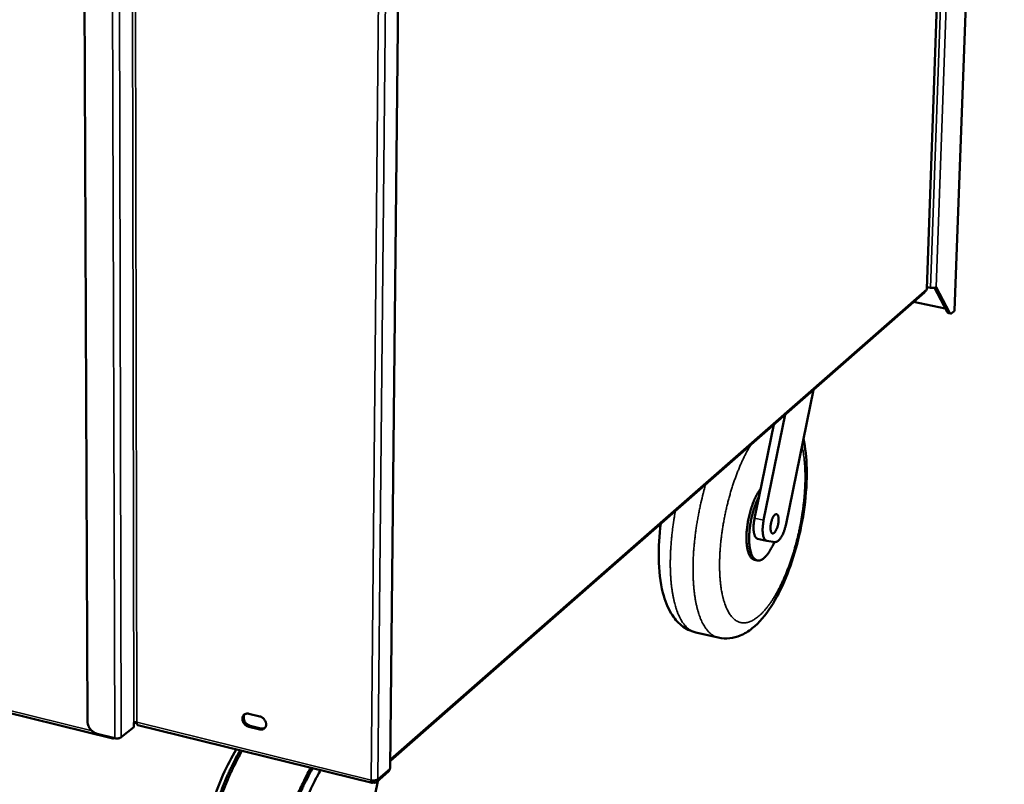
# Model space of a CAD drawing. Units: millimetres. Extents: x 65 to 5857, y 100 to 4100.
# Drawn here: x 3517 to 4005, y 2955 to 3334 of the extents above; entities that cross this region are included whole.
import ezdxf

# ---------------------------------------------------------------- set-up
doc = ezdxf.new("R2010")
doc.units = ezdxf.units.MM
doc.header["$LTSCALE"] = 20
doc.layers.add('Visible (ISO)', color=7, linetype='Continuous', lineweight=50)
doc.layers.add('Visible Narrow (ISO)', color=7, linetype='Continuous', lineweight=35)

msp = doc.modelspace()

# ---------------------------------------------------------------- linework, layer by layer
at = {"layer": 'Visible (ISO)'}
for p, q in [((3980.799, 3190.164), (4005.453, 3866.371)), ((3967.09, 3200.797), (3990.189, 3858.23)), ((3547.78, 3715.01), (3550.73, 2986.376)), ((3700.898, 2963.384), (3708.619, 3708.055)), ((3700.935, 2966.872), (3965.798, 3199.066)), ((3700.936, 2966.987), (3966.693, 3199.951)), ((3965.798, 3199.066), (3966.093, 3199.425)), ((3967.122, 3201.717), (3968.801, 3201.374)), ((3977.15, 3189.369), (3970.84, 3201.369)), ((3971.626, 3201.708), (3978.226, 3189.148)), ((3976.197, 3191.182), (3960.489, 3194.412)), ((3980.63, 3189.856), (3979.584, 3188.926)), ((3980.799, 3190.164), (3980.63, 3189.856)), ((3978.801, 3188.629), (3977.725, 3188.851)), ((3910.781, 3150.834), (3897.211, 3084.358)), ((3886.088, 3086.125), (3896.803, 3138.581)), ((3883.82, 3098.049), (3891.075, 3133.56)), ((3881.588, 3087.127), (3883.82, 3098.049)), ((3887.575, 3075.971), (3883.084, 3076.977)), ((3891.75, 3075.331), (3887.664, 3075.955)), ((3882.887, 3066.214), (3881.542, 3066.517)), ((3852.43, 3030.499), (3863.587, 3027.918)), ((3509.671, 2991.154), (3563.227, 2977.843)), ((3630.77, 2990.22), (3636.161, 2988.903)), ((3573.689, 2983.594), (3573.685, 2985.766)), ((3573.686, 2985.07), (3574.834, 2986.011)), ((3575.758, 2984.546), (3691.857, 2955.853)), ((3631.364, 2984.259), (3636.751, 2982.938)), ((3555.552, 2980.239), (3564.213, 2978.087)), ((3567.493, 2978.511), (3573.689, 2983.594)), ((3636.134, 2982.418), (3630.746, 2983.739)), ((3563.756, 2978.201), (3563.757, 2978.039)), ((3563.904, 2978.164), (3563.967, 2978.066)), ((3563.967, 2978.148), (3563.967, 2978.066)), ((3661.047, 2960.975), (3661.171, 2960.944)), ((3694.173, 2956.39), (3700.071, 2961.573)), ((3694.668, 2956.825), (3680.536, 2888.347)), ((3692.365, 2957.117), (3692.355, 2956.059)), ((3692.358, 2956.38), (3692.566, 2956.087)), ((3692.576, 2957.112), (3692.566, 2956.087))]:
    msp.add_line(p, q, dxfattribs=at)
at = {"layer": 'Visible (ISO)', "flags": 128}
for points in [[(3968.801, 3201.374, 0.0193332), (3969.317, 3201.291, 0.032837), (3969.624, 3201.275, 0.005784), (3970.245, 3201.289, 0.017487), (3970.45, 3201.304, 0.0270499), (3970.683, 3201.341, 0.0131913), (3971.153, 3201.456, 0.0559906), (3971.326, 3201.524, 0.0294962), (3971.626, 3201.708)], [(3977.15, 3189.369, 0.0619103), (3977.259, 3189.177, 0.0619103), (3977.412, 3189.016, 0.0497412), (3977.56, 3188.918, 0.0497412), (3977.725, 3188.851)], [(3979.584, 3188.926, -0.0949854), (3979.332, 3188.713, -0.113348), (3979.066, 3188.634, -0.0562378), (3978.826, 3188.645, -0.0581526), (3978.602, 3188.709, -0.1175778), (3978.385, 3188.867, -0.0971511), (3978.226, 3189.148)], [(3884.574, 3101.742, 0.010429), (3883.831, 3100.703, 0.020364), (3883.484, 3100.148, 0.0016474), (3882.574, 3098.54, 0.0102583), (3882.435, 3098.278, 0.0079959), (3881.903, 3097.191, 0.0086346), (3881.445, 3096.168, 0.0071418), (3880.96, 3094.987, 0.0075583), (3880.534, 3093.858, 0.0066074), (3880.103, 3092.606, 0.0068618), (3879.72, 3091.391, 0.006321), (3879.349, 3090.094, 0.0064473), (3879.018, 3088.815, 0.0062467), (3878.713, 3087.499, 0.0062611), (3878.442, 3086.178, 0.0063758), (3878.207, 3084.868, 0.00628), (3878.002, 3083.532, 0.0067242), (3877.84, 3082.253, 0.0065063), (3877.707, 3080.926, 0.0073365), (3877.619, 3079.702, 0.0069678), (3877.563, 3078.411, 0.0082965), (3877.548, 3077.265, 0.0077251), (3877.572, 3076.034, 0.0097495), (3877.628, 3074.987, 0.0088883), (3877.733, 3073.841, 0.0119408), (3877.858, 3072.909, 0.0106522), (3878.045, 3071.873, 0.0152783), (3878.233, 3071.07, 0.0133724), (3878.5, 3070.167, 0.0203989), (3878.747, 3069.499, 0.0177312), (3879.09, 3068.755, 0.0280662), (3879.396, 3068.222, 0.024952), (3879.803, 3067.664, 0.0381989), (3880.047, 3067.404, 0.0179197), (3880.626, 3066.913, 0.0650773), (3880.95, 3066.72, 0.0391937), (3881.542, 3066.517)], [(3883.82, 3098.049, 0.0076923), (3883.14, 3096.663, 0.0149869), (3882.824, 3095.937, 0.00091), (3882.001, 3093.87, 0.007611), (3881.907, 3093.621, 0.0066398), (3881.472, 3092.365, 0.0068998), (3881.087, 3091.146, 0.0063464), (3880.713, 3089.844, 0.0064762), (3880.379, 3088.559, 0.0062683), (3880.072, 3087.237, 0.0062844), (3879.798, 3085.911, 0.006396), (3879.561, 3084.595, 0.0063006), (3879.355, 3083.253, 0.0067456), (3879.191, 3081.967, 0.0065266), (3879.058, 3080.635, 0.0073621), (3878.969, 3079.405, 0.0069904), (3878.912, 3078.108, 0.0083308), (3878.897, 3076.957, 0.0077535), (3878.921, 3075.72, 0.0097995), (3878.978, 3074.669, 0.008928), (3879.084, 3073.518, 0.012019), (3879.21, 3072.584, 0.0107126), (3879.398, 3071.544, 0.0154068), (3879.588, 3070.74, 0.0134721), (3879.857, 3069.835, 0.0206157), (3880.106, 3069.167, 0.0179104), (3880.452, 3068.423, 0.0284221), (3880.761, 3067.892, 0.0252898), (3881.17, 3067.335, 0.0386983), (3881.544, 3066.944, 0.0364432), (3881.999, 3066.592, 0.0474879), (3882.439, 3066.357, 0.0469178), (3882.922, 3066.207, 0.0468362), (3883.424, 3066.149, 0.0474964), (3883.921, 3066.186, 0.0363352), (3884.479, 3066.323, 0.0386651), (3884.978, 3066.529, 0.0252063), (3885.576, 3066.871, 0.0283859), (3886.072, 3067.23, 0.0178531), (3886.686, 3067.768, 0.0205868), (3887.182, 3068.274, 0.0134297), (3887.792, 3068.988, 0.0153835), (3888.288, 3069.641, 0.0106776), (3888.878, 3070.509, 0.011998), (3889.368, 3071.304, 0.0088957), (3889.5, 3071.54, 0.0012541), (3890.402, 3073.232, 0.0162459), (3890.775, 3073.995, 0.0090881), (3891.372, 3075.389)], [(3883.084, 3076.977, -0.0478159), (3882.667, 3077.145, -0.0799707), (3882.451, 3077.306, -0.0257292), (3882.091, 3077.716, -0.0445504), (3881.918, 3077.98, -0.0242436), (3881.667, 3078.508, -0.0286857), (3881.504, 3078.974, -0.0162275), (3881.329, 3079.665, -0.0194119), (3881.225, 3080.252, -0.0123572), (3881.133, 3081.061, -0.0142562), (3881.091, 3081.766, -0.0102696), (3881.082, 3082.655, -0.0113488), (3881.109, 3083.459, -0.0091604), (3881.126, 3083.692, -0.0013495), (3881.276, 3085.269, -0.0170879), (3881.364, 3085.931, -0.0093842), (3881.588, 3087.127)], [(3889.477, 3082.545, -0.0126107), (3889.526, 3083.371, -0.0233637), (3889.585, 3083.814, -0.0024521), (3889.788, 3084.905, -0.0121908), (3889.835, 3085.124, -0.0129572), (3890, 3085.734, -0.0121259), (3890.208, 3086.377, -0.015866), (3890.408, 3086.893, -0.0135961), (3890.676, 3087.48, -0.0223604), (3890.892, 3087.875, -0.0177185), (3891.204, 3088.351, -0.0367072), (3891.437, 3088.634, -0.031242), (3891.753, 3088.926, -0.0661459), (3892.012, 3089.085, -0.0717714), (3892.282, 3089.161, -0.0960843), (3892.527, 3089.147, -0.0949032), (3892.752, 3089.041, -0.0660259), (3892.964, 3088.839, -0.0619893), (3893.128, 3088.574, -0.0286298), (3893.292, 3088.156, -0.0344523), (3893.383, 3087.795, -0.0169943), (3893.466, 3087.221, -0.0213392), (3893.497, 3086.761, -0.013317), (3893.496, 3086.111, -0.0153927), (3893.463, 3085.55, -0.0120389), (3893.386, 3084.88, -0.0127508), (3893.282, 3084.251, -0.0122546), (3893.143, 3083.61, -0.0119547), (3892.969, 3082.961, -0.0140685), (3892.784, 3082.394, -0.0126092), (3892.545, 3081.773, -0.0184265), (3892.336, 3081.317, -0.0151042), (3892.044, 3080.778, -0.0280006), (3891.822, 3080.441, -0.0221773), (3891.501, 3080.047, -0.048994), (3891.253, 3079.818, -0.0474495), (3890.957, 3079.635, -0.0845456), (3890.7, 3079.559, -0.0919695), (3890.452, 3079.574, -0.0890707), (3890.223, 3079.678, -0.0810861), (3890.024, 3079.868, -0.0436121), (3889.832, 3080.177, -0.0462339), (3889.705, 3080.496, -0.021081), (3889.646, 3080.732, -0.0074251), (3889.518, 3081.411, -0.0340544), (3889.47, 3081.864, -0.0227574), (3889.477, 3082.545)], [(3887.664, 3075.955, -0.0509299), (3887.239, 3076.094, -0.0837468), (3887.011, 3076.245, -0.0282547), (3886.642, 3076.632, -0.0473735), (3886.459, 3076.893, -0.025703), (3886.199, 3077.413, -0.0302622), (3886.028, 3077.876, -0.0168138), (3885.845, 3078.569, -0.020213), (3885.736, 3079.156, -0.0126557), (3885.638, 3079.974, -0.0146819), (3885.593, 3080.682, -0.0104516), (3885.58, 3081.585, -0.0115952), (3885.605, 3082.398, -0.00929), (3885.622, 3082.637, -0.001391), (3885.772, 3084.236, -0.0173173), (3885.861, 3084.91, -0.0095276), (3886.088, 3086.125)], [(3897.211, 3084.358, -0.0093079), (3896.944, 3083.154, -0.0170089), (3896.763, 3082.504, -0.00133), (3896.274, 3080.965, -0.0090884), (3896.198, 3080.741, -0.0111013), (3895.9, 3079.971, -0.0100871), (3895.537, 3079.138, -0.0138351), (3895.215, 3078.486, -0.012022), (3894.805, 3077.755, -0.0187189), (3894.472, 3077.238, -0.0156259), (3894.031, 3076.647, -0.0275904), (3893.692, 3076.266, -0.0230874), (3893.244, 3075.855, -0.0431699), (3892.977, 3075.669, -0.0248018), (3892.474, 3075.411, -0.0788468), (3892.211, 3075.339, -0.0465351), (3891.75, 3075.331)], [(3630.746, 2983.739, -0.035781), (3630.056, 2983.976, -0.0572135), (3629.659, 2984.201, -0.0162743), (3628.99, 2984.724, -0.0349438), (3628.704, 2984.998, -0.0341337), (3628.318, 2985.489, -0.0337603), (3627.998, 2986.034, -0.0373447), (3627.772, 2986.584, -0.0359698), (3627.623, 2987.183, -0.0435643), (3627.577, 2987.735, -0.0419589), (3627.627, 2988.308, -0.0513459), (3627.767, 2988.806, -0.0505192), (3628.008, 2989.273, -0.0562209), (3628.326, 2989.658, -0.0561249), (3628.721, 2989.962, -0.0533588), (3629.036, 2990.109, -0.0276722), (3629.68, 2990.291, -0.0712399), (3630.14, 2990.327, -0.0512861), (3630.77, 2990.22)], [(3628.779, 2989.996, 0.0425975), (3628.469, 2989.531, 0.0669617), (3628.341, 2989.199, 0.0212336), (3628.218, 2988.565, 0.041833), (3628.196, 2988.238, 0.0344764), (3628.242, 2987.705, 0.0359951), (3628.357, 2987.206, 0.0310943), (3628.555, 2986.683, 0.03202), (3628.81, 2986.203, 0.0302443), (3629.133, 2985.742, 0.0302939), (3629.509, 2985.324, 0.0317157), (3629.76, 2985.107, 0.0135163), (3630.389, 2984.655, 0.0528314), (3630.743, 2984.466, 0.0323372), (3631.364, 2984.259)], [(3636.161, 2988.903, -0.0358114), (3636.852, 2988.666, -0.0572449), (3637.25, 2988.441, -0.0163065), (3637.921, 2987.917, -0.0349783), (3638.207, 2987.643, -0.0341992), (3638.595, 2987.151, -0.0338175), (3638.916, 2986.605, -0.0374259), (3639.142, 2986.054, -0.0360557), (3639.29, 2985.454, -0.0436548), (3639.336, 2984.901, -0.0420734), (3639.285, 2984.327, -0.0514122), (3639.144, 2983.828, -0.0506229), (3638.901, 2983.361, -0.0562051), (3638.582, 2982.977, -0.0561461), (3638.186, 2982.673, -0.0532569), (3637.87, 2982.527, -0.0276173), (3637.225, 2982.346, -0.071123), (3636.764, 2982.311, -0.0511894), (3636.134, 2982.418)], [(3555.552, 2980.239, -0.027614), (3554.755, 2980.496, -0.0465201), (3554.308, 2980.717, -0.0101084), (3553.451, 2981.27, -0.0272157), (3553.148, 2981.498, -0.0252476), (3552.62, 2981.992, -0.0255464), (3552.15, 2982.531, -0.0255603), (3551.738, 2983.114, -0.0252554), (3551.383, 2983.744, -0.0272511), (3551.233, 2984.092, -0.0101337), (3550.899, 2985.055, -0.046581), (3550.79, 2985.541, -0.0276504), (3550.73, 2986.376)], [(3573.685, 2985.766, -0.0340177), (3573.926, 2985.9, -0.0596213), (3574.076, 2985.949, -0.0177626), (3574.312, 2985.988, -0.0137613), (3574.62, 2986.019, -0.0460053), (3574.84, 2986.015, -0.0300484), (3575.171, 2985.958)], [(3575.758, 2984.546, -0.0567418), (3575.544, 2984.67, -0.0978577), (3575.447, 2984.776, -0.0375876), (3575.362, 2984.943, -0.0204366), (3575.243, 2985.267, -0.0523059), (3575.179, 2985.568, -0.0412508), (3575.171, 2985.958)], [(3636.751, 2982.938, 0.0496377), (3637.279, 2982.848, 0.0496377), (3637.814, 2982.863, 0.0461213), (3638.3, 2982.972, 0.0461213), (3638.758, 2983.168)], [(3564.213, 2978.087, 0.0221372), (3564.777, 2977.981, 0.0376808), (3565.113, 2977.958, 0.0073641), (3565.805, 2977.974, 0.0205238), (3566.052, 2977.993, 0.0272106), (3566.319, 2978.04, 0.0125375), (3566.888, 2978.187, 0.0532511), (3567.114, 2978.279, 0.029193), (3567.493, 2978.511)], [(3626.422, 2972.025, 0.0051113), (3624.876, 2969.306, 0.0100204), (3624.13, 2967.895, 0.0004049), (3622.086, 2963.832, 0.0050926), (3621.927, 2963.507, 0.00463), (3620.841, 2961.173, 0.0047652), (3619.829, 2958.886, 0.0044041), (3618.805, 2956.453, 0.0045082), (3617.847, 2954.06, 0.0042337), (3616.892, 2951.544, 0.0043111), (3615.996, 2949.059, 0.0041124), (3615.114, 2946.476, 0.004166), (3614.286, 2943.913, 0.0040355), (3614.191, 2943.602, 0.0002547), (3612.728, 2938.656, 0.0078133), (3612.223, 2936.842, 0.0040462), (3611.331, 2933.318)], [(3627.39, 2971.786, 0.0051089), (3625.844, 2969.066, 0.010016), (3625.098, 2967.656, 0.0004045), (3623.054, 2963.591, 0.0050902), (3622.896, 2963.266, 0.0046277), (3621.81, 2960.932, 0.0047629), (3620.797, 2958.644, 0.0044018), (3619.774, 2956.211, 0.004506), (3618.816, 2953.817, 0.0042315), (3617.861, 2951.302, 0.0043089), (3616.965, 2948.816, 0.0041102), (3616.083, 2946.233, 0.0041638), (3615.255, 2943.67, 0.0040334), (3615.16, 2943.358, 0.0002544), (3613.697, 2938.411, 0.0078092), (3613.192, 2936.597, 0.004044), (3612.301, 2933.073)], [(3661.42, 2963.375, 0.0050246), (3659.886, 2960.636, 0.0098592), (3659.145, 2959.218, 0.0003916), (3657.113, 2955.123, 0.0050059), (3656.958, 2954.801, 0.0045466), (3655.878, 2952.452, 0.0046808), (3654.872, 2950.151, 0.0043225), (3653.854, 2947.703, 0.0044259), (3652.902, 2945.296, 0.0041537), (3651.95, 2942.765, 0.0042305), (3651.058, 2940.265, 0.0040335), (3650.179, 2937.668, 0.0040867), (3649.354, 2935.091, 0.0039574), (3649.261, 2934.783, 0.0002451), (3647.799, 2929.804, 0.0076665), (3647.295, 2927.981, 0.0039679), (3646.404, 2924.438)], [(3646.835, 2924.328, -0.0040407), (3647.729, 2927.88, -0.0078019), (3648.236, 2929.708, -0.0002541), (3649.704, 2934.692, -0.0040296), (3649.799, 2935.005, -0.0041662), (3650.629, 2937.586, -0.0041099), (3651.514, 2940.187, -0.0043181), (3652.412, 2942.688, -0.0042368), (3653.371, 2945.221, -0.0045251), (3654.33, 2947.626, -0.0044154), (3655.356, 2950.073, -0.0047957), (3656.369, 2952.368, -0.0046529), (3657.458, 2954.713, -0.0051416), (3657.619, 2955.042, -0.000413), (3659.662, 2959.112, -0.0101256), (3660.408, 2960.523, -0.0051618), (3661.954, 2963.243)], [(3647.383, 2924.19, -0.0039657), (3648.274, 2927.734, -0.0076624), (3648.778, 2929.557, -0.0002448), (3650.24, 2934.537, -0.0039552), (3650.333, 2934.844, -0.0040845), (3651.159, 2937.422, -0.0040313), (3652.037, 2940.02, -0.0042282), (3652.929, 2942.52, -0.0041515), (3653.88, 2945.051, -0.0044236), (3654.833, 2947.459, -0.0043203), (3655.851, 2949.907, -0.0046785), (3656.857, 2952.208, -0.0045443), (3657.936, 2954.558, -0.0050035), (3658.091, 2954.88, -0.0003912), (3660.123, 2958.976, -0.0098547), (3660.863, 2960.394, -0.0050222), (3662.398, 2963.134)], [(3651.303, 2923.197, -0.0039569), (3652.194, 2926.743, -0.007646), (3652.698, 2928.567, -0.0002438), (3654.159, 2933.551, -0.0039464), (3654.252, 2933.858, -0.0040756), (3655.077, 2936.437, -0.0040225), (3655.956, 2939.037, -0.0042192), (3656.847, 2941.539, -0.0041426), (3657.798, 2944.071, -0.0044144), (3658.75, 2946.481, -0.0043111), (3659.767, 2948.931, -0.004669), (3660.773, 2951.233, -0.0045349), (3661.851, 2953.585, -0.0049938), (3662.006, 2953.907, -0.0003898), (3664.036, 2958.006, -0.0098365), (3664.776, 2959.426, -0.0050124), (3666.309, 2962.167)], [(3700.636, 2962.896, -0.0547606), (3700.602, 2962.515, -0.0547606), (3700.486, 2962.151, -0.0512107), (3700.308, 2961.841, -0.0512107), (3700.071, 2961.573)], [(3700.636, 2962.896, 0.0576247), (3700.747, 2963.003, 0.0576247), (3700.831, 2963.132, 0.0490394), (3700.877, 2963.255, 0.0490394), (3700.898, 2963.384)], [(3691.406, 2957.252, 0.0223429), (3691.981, 2957.143, 0.0376956), (3692.328, 2957.119, 0.0074794), (3693.027, 2957.135, 0.0206647), (3693.279, 2957.155, 0.0284262), (3693.553, 2957.204, 0.0136427), (3694.113, 2957.354, 0.0557399), (3694.336, 2957.448, 0.0305795), (3694.704, 2957.686)]]:
    msp.add_lwpolyline(points, format="xyb", dxfattribs=at)
at = {"layer": 'Visible (ISO)'}
for points in [[(3966.963, 3200.747), (3967.001, 3200.424), (3966.891, 3200.138), (3966.688, 3199.956)], [(3563.967, 2978.066), (3564.202, 2978.002), (3564.436, 2977.98), (3564.657, 2978.002)], [(3660.711, 2961.055), (3660.823, 2961.029), (3660.935, 2961.003), (3661.047, 2960.975)]]:
    msp.add_open_spline(points, degree=3, dxfattribs=at)
for points, knots in [([(3967.09, 3200.797), (3967.09, 3200.797), (3967.09, 3200.797), (3967.09, 3200.797), (3967.089, 3200.777), (3967.045, 3200.758), (3966.963, 3200.747)], [1.18166507, 1.18166507, 1.18166507, 1.18166507, 1.18290991, 1.18290991, 1.18290991, 1.57079633, 1.57079633, 1.57079633, 1.57079633]), ([(3905.802, 3126.445), (3906.79, 3122.018), (3907.325, 3117.059), (3907.589, 3105.781), (3907.191, 3099.204), (3905.491, 3086.516), (3904.243, 3080.247), (3901.107, 3068.421), (3899.196, 3062.704), (3894.873, 3052.269), (3892.409, 3047.442), (3886.953, 3038.98), (3883.897, 3035.314), (3878.61, 3031.07), (3876.626, 3029.829), (3872.84, 3028.263), (3871.097, 3027.787), (3867.421, 3027.382), (3865.464, 3027.484), (3863.587, 3027.918)], [4.2181745, 4.2181745, 4.2181745, 4.2181745, 6.070919, 6.070919, 8.1734451, 8.1734451, 10.1067083, 10.1067083, 11.9977395, 11.9977395, 13.9142706, 13.9142706, 15.9406429, 15.9406429, 17.0208955, 17.0208955, 17.8362051, 17.8362051, 18.6865881, 18.6865881, 18.6865881, 18.6865881]), ([(3852.43, 3030.499), (3849.864, 3031.093), (3847.43, 3032.323), (3843.347, 3035.572), (3841.657, 3037.606), (3838.429, 3042.863), (3837.096, 3046.318), (3834.821, 3055.227), (3834.156, 3061.113), (3833.999, 3072.812), (3834.355, 3078.621), (3835.101, 3084.489)], [0, 0, 0, 0, 1.163665, 1.163665, 2.3493006, 2.3493006, 3.9550815, 3.9550815, 6.1055569, 6.1055569, 7.9305214, 7.9305214, 7.9305214, 7.9305214]), ([(3562.796, 2978.447), (3562.887, 2978.084), (3563.06, 2977.856), (3563.28, 2977.833), (3563.427, 2977.818), (3563.592, 2977.889), (3563.757, 2978.039)], [0.4166948, 0.4166948, 0.4166948, 0.4166948, 1.1090681, 1.1090681, 1.1090681, 1.5707963, 1.5707963, 1.5707963, 1.5707963]), ([(3610.449, 2938.837), (3612.483, 2946.152), (3615.041, 2953.323), (3619.96, 2964.344), (3622.187, 2968.626), (3624.534, 2972.491)], [0, 0, 0, 0, 2.0714784, 2.0714784, 3.5294117, 3.5294117, 3.5294117, 3.5294117]), ([(3691.406, 2957.252), (3691.365, 2956.445), (3691.573, 2955.877), (3691.904, 2955.845), (3692.041, 2955.832), (3692.197, 2955.905), (3692.355, 2956.059)], [0, 0, 0, 0, 1.1090681, 1.1090681, 1.1090681, 1.5707963, 1.5707963, 1.5707963, 1.5707963]), ([(3692.566, 2956.087), (3693.358, 2955.872), (3694.136, 2956.154), (3694.487, 2956.779), (3694.633, 2957.04), (3694.708, 2957.353), (3694.704, 2957.686)], [0, 0, 0, 0, 1.1090681, 1.1090681, 1.1090681, 1.5707963, 1.5707963, 1.5707963, 1.5707963])]:
    msp.add_open_spline(points, degree=3, knots=knots, dxfattribs=at)
at = {"layer": 'Visible Narrow (ISO)'}
for p, q in [((4005.283, 3866.281), (3980.63, 3189.856)), ((3966.963, 3200.747), (3990.055, 3858.158)), ((3992.02, 3859.207), (3968.801, 3201.374)), ((3995.064, 3860.83), (3971.626, 3201.708)), ((3564.213, 2978.087), (3562.173, 3717.767)), ((3567.493, 2978.511), (3565.688, 3717.268)), ((3573.685, 2985.766), (3572.335, 3716.323)), ((3573.925, 3716.097), (3575.171, 2985.958)), ((3708.342, 3707.907), (3700.636, 2962.896)), ((3691.406, 2957.252), (3698.458, 3702.636)), ((3702.007, 3704.529), (3694.704, 2957.686)), ((3700.942, 2967.632), (3966.963, 3200.747)), ((3965.802, 3199.169), (3965.798, 3199.066)), ((3978.226, 3189.148), (3977.15, 3189.369)), ((3886.088, 3086.125), (3881.588, 3087.127)), ((3509.606, 2992.425), (3552.969, 2981.655)), ((3575.171, 2985.958), (3691.406, 2957.252)), ((3630.746, 2983.739), (3631.364, 2984.259)), ((3636.134, 2982.418), (3636.751, 2982.938)), ((3660.71, 2961.053), (3661.047, 2960.975)), ((3694.704, 2957.686), (3700.636, 2962.896))]:
    msp.add_line(p, q, dxfattribs=at)
at = {"layer": 'Visible Narrow (ISO)', "flags": 128}
for points in [[(3905.09, 3122.954, -0.0070754), (3905.521, 3120.949, -0.0138898), (3905.697, 3119.92, -0.0007642), (3906.116, 3116.96, -0.0070196), (3906.157, 3116.637, -0.0058371), (3906.336, 3114.833, -0.0061931), (3906.464, 3113.13, -0.0052788), (3906.564, 3111.231, -0.0055545), (3906.619, 3109.425, -0.0048475), (3906.638, 3107.446, -0.0050604), (3906.619, 3105.549, -0.0045167), (3906.559, 3103.503, -0.0046794), (3906.465, 3101.53, -0.0042675), (3906.328, 3099.433, -0.0043892), (3906.159, 3097.397, -0.0040865), (3905.945, 3095.264, -0.0041736), (3905.702, 3093.18, -0.0039645), (3905.415, 3091.026, -0.0040214), (3905.098, 3088.908, -0.0038956), (3904.74, 3086.75, -0.0039251), (3904.351, 3084.614, -0.0038765), (3903.926, 3082.466, -0.00388), (3903.467, 3080.327, -0.0039063), (3902.978, 3078.205, -0.0038841), (3902.452, 3076.078, -0.0039865), (3901.903, 3073.997, -0.0039374), (3901.313, 3071.898, -0.0041209), (3900.709, 3069.872, -0.0040425), (3900.059, 3067.817, -0.004316), (3899.404, 3065.861, -0.0042046), (3898.698, 3063.864, -0.004582), (3897.998, 3061.992, -0.0044318), (3897.239, 3060.069, -0.0049333), (3896.5, 3058.292, -0.0047359), (3895.694, 3056.457, -0.0053902), (3894.922, 3054.79, -0.0051342), (3894.074, 3053.057, -0.0059811), (3893.273, 3051.509, -0.0056505), (3892.389, 3049.892, -0.0067454), (3891.568, 3048.475, -0.0063184), (3890.652, 3046.986, -0.0077378), (3889.816, 3045.71, -0.0071849), (3888.875, 3044.362, -0.0090334), (3888.031, 3043.233, -0.0083162), (3887.072, 3042.038, -0.0107324), (3886.226, 3041.062, -0.0098047), (3885.256, 3040.033, -0.0129597), (3884.411, 3039.215, -0.0117767), (3883.439, 3038.362, -0.0158438), (3882.6, 3037.704, -0.0143909), (3881.635, 3037.037, -0.019443), (3880.803, 3036.543, -0.0177948), (3879.857, 3036.071, -0.0235655), (3879.032, 3035.742, -0.0219541), (3878.119, 3035.471, -0.0274881), (3877.301, 3035.314, -0.0262818), (3876.433, 3035.243, -0.0298754), (3875.625, 3035.267, -0.0293969), (3874.813, 3035.389, -0.0294936), (3874.021, 3035.605, -0.0298624), (3873.27, 3035.909, -0.0264328), (3872.504, 3036.325, -0.0275435), (3871.816, 3036.801, -0.0221128), (3871.088, 3037.421, -0.0236511), (3870.463, 3038.06, -0.0179335), (3869.785, 3038.879, -0.0195301), (3869.22, 3039.676, -0.0145041), (3868.603, 3040.686, -0.0159203), (3868.098, 3041.639, -0.0118683), (3867.55, 3042.827, -0.0130239), (3867.106, 3043.934, -0.0098803), (3866.632, 3045.288, -0.0107865), (3866.25, 3046.545, -0.0083808), (3865.855, 3048.052, -0.0090804), (3865.539, 3049.454, -0.0072424), (3865.224, 3051.099, -0.0077806), (3864.977, 3052.638, -0.0063717), (3864.744, 3054.407, -0.0067862), (3864.57, 3056.074, -0.005702), (3864.42, 3057.953, -0.0060217), (3864.32, 3059.736, -0.0051857), (3864.254, 3061.711, -0.0054322), (3864.231, 3063.596, -0.004789), (3864.247, 3065.651, -0.004978), (3864.302, 3067.626, -0.004488), (3864.401, 3069.744, -0.0046307), (3864.534, 3071.794, -0.0042656), (3864.713, 3073.959, -0.00437), (3864.924, 3076.069, -0.0041098), (3865.182, 3078.264, -0.0041815), (3865.471, 3080.417, -0.0040127), (3865.804, 3082.626, -0.0040554), (3866.17, 3084.806, -0.0039697), (3866.575, 3087.011, -0.0039854), (3867.015, 3089.201, -0.0039785), (3867.489, 3091.386, -0.003968), (3867.999, 3093.569, -0.0040396), (3868.538, 3095.717, -0.0040024), (3869.117, 3097.876, -0.0041559), (3869.715, 3099.971, -0.0040902), (3870.358, 3102.09, -0.0043334), (3871.01, 3104.116, -0.0042357), (3871.713, 3106.177, -0.0045811), (3872.414, 3108.119, -0.0044463), (3873.172, 3110.107, -0.0049126), (3873.915, 3111.951, -0.0047331), (3874.723, 3113.85, -0.0053469), (3875.502, 3115.582, -0.0051121), (3876.354, 3117.377, -0.0059108), (3876.494, 3117.656, -0.0005462), (3878.053, 3120.662, -0.011702), (3878.62, 3121.693, -0.005947), (3879.806, 3123.681)], [(3857.375, 3104.016, 0.0037208), (3856.504, 3100.925, 0.0072571), (3856.092, 3099.33, 0.0002164), (3855.002, 3094.831, 0.0037108), (3854.941, 3094.568, 0.0036827), (3854.416, 3092.169, 0.0036815), (3853.928, 3089.761, 0.0037148), (3853.477, 3087.361, 0.003693), (3853.06, 3084.94, 0.003789), (3852.685, 3082.555, 0.0037458), (3852.343, 3080.137, 0.0039084), (3852.046, 3077.783, 0.003842), (3851.781, 3075.383, 0.0040781), (3851.564, 3073.075, 0.0039856), (3851.379, 3070.71, 0.0043058), (3851.241, 3068.463, 0.0041829), (3851.138, 3066.147, 0.004602), (3851.08, 3063.976, 0.0044429), (3851.06, 3061.725, 0.0049813), (3851.082, 3059.643, 0.004778), (3851.146, 3057.473, 0.0054637), (3851.245, 3055.493, 0.0052054), (3851.394, 3053.417, 0.0060762), (3851.57, 3051.551, 0.0057483), (3851.803, 3049.584, 0.0068553), (3852.053, 3047.843, 0.0064386), (3852.369, 3045.998, 0.0078501), (3852.691, 3044.393, 0.0073195), (3853.089, 3042.682, 0.0091252), (3853.48, 3041.22, 0.0084499), (3853.957, 3039.657, 0.010762), (3854.414, 3038.345, 0.0099079), (3854.968, 3036.941, 0.0128529), (3855.488, 3035.784, 0.0117931), (3856.115, 3034.552, 0.0154771), (3856.695, 3033.552, 0.0142155), (3857.39, 3032.503, 0.0186336), (3858.03, 3031.662, 0.0172478), (3858.784, 3030.806, 0.0221067), (3859.484, 3030.127, 0.0207887), (3860.288, 3029.472, 0.0252967), (3860.67, 3029.215, 0.0082417), (3861.893, 3028.508, 0.0433316), (3862.497, 3028.237, 0.025228), (3863.587, 3027.918)], [(3852.43, 3030.499, -0.0247385), (3851.349, 3030.813, -0.0425682), (3850.751, 3031.079, -0.0079572), (3849.535, 3031.773, -0.0248146), (3849.16, 3032.021, -0.020543), (3848.363, 3032.659, -0.0218037), (3847.665, 3033.321, -0.0171491), (3846.916, 3034.153, -0.0184847), (3846.278, 3034.973, -0.0142053), (3845.585, 3035.992, -0.0154321), (3845.005, 3036.966, -0.0118282), (3844.378, 3038.162, -0.0128676), (3843.856, 3039.289, -0.0099628), (3843.299, 3040.652, -0.0108067), (3842.838, 3041.93, -0.0085106), (3842.356, 3043.448, -0.0091823), (3841.959, 3044.871, -0.0073789), (3841.553, 3046.534, -0.0079095), (3841.223, 3048.096, -0.006493), (3840.896, 3049.891, -0.0069117), (3840.635, 3051.585, -0.0057961), (3840.39, 3053.501, -0.0061269), (3840.201, 3055.317, -0.0052458), (3840.037, 3057.34, -0.0055075), (3839.922, 3059.269, -0.0048106), (3839.84, 3061.385, -0.0050176), (3839.801, 3063.415, -0.0044676), (3839.801, 3065.612, -0.0046305), (3839.839, 3067.731, -0.0041995), (3839.92, 3069.993, -0.0043263), (3840.035, 3072.188, -0.0039938), (3840.196, 3074.502, -0.0040905), (3840.39, 3076.759, -0.0038414), (3840.629, 3079.111, -0.0039122), (3840.9, 3081.416, -0.0037358), (3840.935, 3081.677, -0.0002191), (3841.562, 3086.127, -0.0072374), (3841.815, 3087.747, -0.003747), (3842.373, 3090.865)]]:
    msp.add_lwpolyline(points, format="xyb", dxfattribs=at)

doc.saveas('drawing.dxf')
